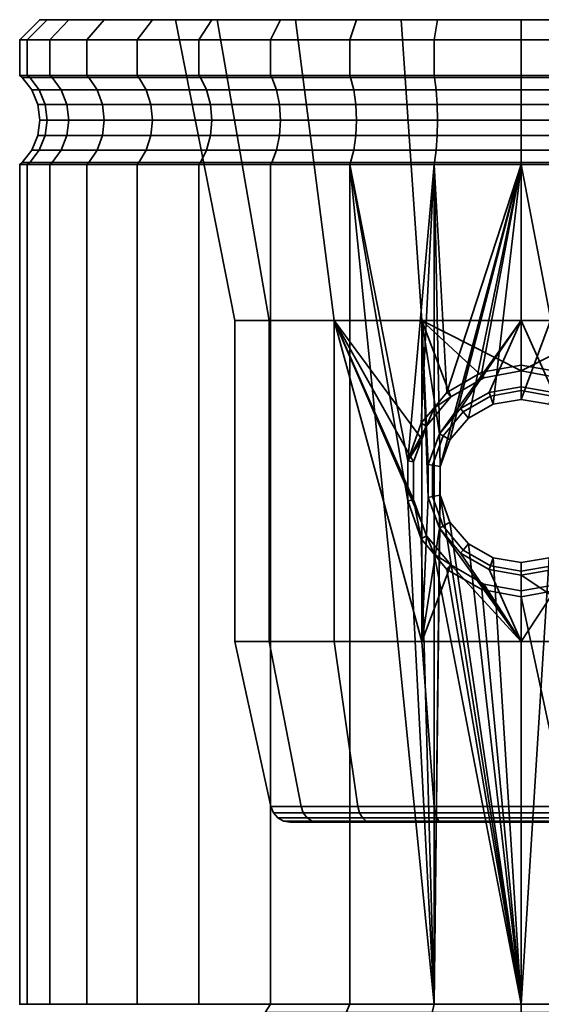
# Model space of a CAD drawing. Units: millimetres. Extents: x -202 to 202, y 0 to 3500.
# Drawn here: x -25 to 1, y 3451 to 3500 of the extents above; entities that cross this region are included whole.
import ezdxf

# ---------------------------------------------------------------- set-up
doc = ezdxf.new("R2010")
doc.units = ezdxf.units.MM
doc.layers.add('kedersystem', color=4, linetype='Continuous', lineweight=35)

msp = doc.modelspace()

# ---------------------------------------------------------------- meshes
at = {"layer": 'kedersystem'}
mesh = msp.add_polyface(dxfattribs=at)
corners = [(-8.551, 3492.786, 225.565), (-5.661, 3476.022, 226.339), (-5.661, 3478.018, 226.339), (-4.341, 3492.786, 226.693), (-4.341, 3492.786, 177.452), (-8.551, 3492.786, 178.58), (-8.509, 3492.879, 178.694), (-4.32, 3492.879, 177.572), (-12.5, 3492.786, 180.422), (-12.439, 3492.879, 180.527), (-16.07, 3492.786, 182.921), (-15.992, 3492.879, 183.014), (-19.151, 3492.786, 186.003), (-19.058, 3492.879, 186.081), (-21.651, 3492.786, 189.573), (-21.546, 3492.879, 189.633), (-23.492, 3492.786, 193.522), (-23.378, 3492.879, 193.564), (-24.62, 3492.786, 197.731), (-24.501, 3492.879, 197.752), (-25, 3492.786, 202.073), (-24.879, 3492.879, 202.073), (-24.62, 3492.786, 206.414), (-24.501, 3492.879, 206.393), (-23.492, 3492.786, 210.623), (-23.378, 3492.879, 210.582), (-21.651, 3492.786, 214.573), (-21.546, 3492.879, 214.512), (-19.151, 3492.786, 218.142), (-19.058, 3492.879, 218.064), (-16.07, 3492.786, 221.224), (-15.992, 3492.879, 221.131), (-12.5, 3492.786, 223.723), (-12.439, 3492.879, 223.618), (-8.509, 3492.879, 225.451), (-4.32, 3492.879, 226.573), (-9.32, 3485.02, 213.18), (-4.959, 3485.02, 215.698), (-4.959, 3479.11, 215.698), (-5.369, 3477.967, 215.462), (-5.369, 3476.073, 215.462), (-4.959, 3474.93, 215.698), (-4.959, 3469.02, 215.698), (-9.32, 3469.02, 213.18), (-4.982, 3474.143, 226.521), (-4.728, 3479.75, 215.739), (-4.982, 3479.897, 226.521), (-5.984, 3500, 185.632), (-11.246, 3500, 188.67), (-9.32, 3485.02, 190.965), (-4.959, 3485.02, 188.447), (-15.152, 3500, 193.325), (-12.557, 3485.02, 194.823), (-17.23, 3500, 199.034), (-14.28, 3485.02, 199.555), (-17.23, 3500, 205.111), (-14.28, 3485.02, 204.59), (-15.152, 3500, 210.821), (-12.557, 3485.02, 209.323), (-11.246, 3500, 215.475), (-5.984, 3500, 218.513), (-9.32, 3469.02, 190.965), (-4.959, 3469.02, 188.447), (-12.557, 3469.02, 194.823), (-14.28, 3469.02, 199.555), (-14.28, 3469.02, 204.59), (-12.557, 3469.02, 209.323), (-8.346, 3493.5, 179.142), (-4.237, 3493.5, 178.041), (-12.201, 3493.5, 180.94), (-15.685, 3493.5, 183.38)]
mesh.append_faces([[corners[k] for k in face] for face in [(4, 5, 6, 7), (5, 8, 9, 6), (8, 10, 11, 9), (10, 12, 13, 11), (12, 14, 15, 13), (14, 16, 17, 15), (16, 18, 19, 17), (18, 20, 21, 19), (20, 22, 23, 21), (22, 24, 25, 23), (24, 26, 27, 25), (26, 28, 29, 27), (28, 30, 31, 29), (30, 32, 33, 31), (32, 0, 34, 33), (0, 3, 35, 34), (1, 40, 39, 2), (47, 48, 49, 50), (48, 51, 52, 49), (51, 53, 54, 52), (53, 55, 56, 54), (55, 57, 58, 56), (57, 59, 36, 58), (59, 60, 37, 36), (50, 49, 61, 62), (49, 52, 63, 61), (52, 54, 64, 63), (54, 56, 65, 64), (56, 58, 66, 65), (58, 36, 43, 66), (7, 6, 67, 68), (6, 9, 69, 67), (9, 11, 70, 69)]])
mesh.append_faces([[corners[k] for k in face] for face in [(36, 42, 43), (44, 40, 1), (2, 45, 46)]], dxfattribs={"vtx0": -1})
mesh.append_faces([[corners[k] for k in face] for face in [(0, 2, 3)]], dxfattribs={"vtx0": -1, "vtx1": -1})
mesh.append_faces([[corners[k] for k in face] for face in [(0, 1, 2), (36, 38, 39), (36, 39, 40), (36, 40, 41), (36, 41, 42), (44, 41, 40), (2, 38, 45)]], dxfattribs={"vtx0": -1, "vtx2": -1})
mesh.append_faces([[corners[k] for k in face] for face in [(36, 37, 38), (2, 39, 38)]], dxfattribs={"vtx2": -1})
mesh = msp.add_polyface(dxfattribs=at)
corners = [(-23.492, 3497.214, 193.522), (-23.492, 3499, 193.522), (-21.651, 3499, 189.573), (-21.651, 3497.214, 189.573), (-24.62, 3497.214, 197.731), (-24.62, 3499, 197.731), (-25, 3497.214, 202.073), (-25, 3499, 202.073), (-24.62, 3497.214, 206.414), (-24.62, 3499, 206.414), (-23.492, 3497.214, 210.623), (-23.492, 3499, 210.623), (-21.651, 3497.214, 214.573), (-21.651, 3499, 214.573), (-21.546, 3497.121, 189.633), (-23.378, 3497.121, 193.564), (-24.501, 3497.121, 197.752), (-24.879, 3497.121, 202.073), (-24.501, 3497.121, 206.393), (-23.378, 3497.121, 210.582), (-21.546, 3497.121, 214.512), (-22.549, 3500, 193.865), (-20.781, 3500, 190.075), (-23.632, 3500, 197.906), (-23.996, 3500, 202.073), (-23.632, 3500, 206.239), (-22.549, 3500, 210.28), (-20.781, 3500, 214.071), (-21.133, 3496.5, 189.872), (-22.93, 3496.5, 193.727), (-21.546, 3492.879, 189.633), (-23.378, 3492.879, 193.564), (-22.93, 3493.5, 193.727), (-21.133, 3493.5, 189.872), (-24.031, 3496.5, 197.835), (-22.649, 3495.776, 193.829), (-23.736, 3495.776, 197.887), (-22.553, 3495, 193.864), (-23.635, 3495, 197.905), (-22.649, 3494.224, 193.829), (-23.736, 3494.224, 197.887), (-24.031, 3493.5, 197.835), (-24.501, 3492.879, 197.752), (-24.402, 3496.5, 202.073), (-24.102, 3495.776, 202.073), (-24, 3495, 202.073), (-24.102, 3494.224, 202.073), (-24.402, 3493.5, 202.073), (-24.879, 3492.879, 202.073), (-24.031, 3496.5, 206.31), (-23.736, 3495.776, 206.258), (-23.635, 3495, 206.24), (-23.736, 3494.224, 206.258), (-24.031, 3493.5, 206.31), (-24.501, 3492.879, 206.393), (-22.93, 3496.5, 210.419), (-22.649, 3495.776, 210.316), (-22.553, 3495, 210.281), (-22.649, 3494.224, 210.316), (-22.93, 3493.5, 210.419), (-23.378, 3492.879, 210.582), (-21.133, 3496.5, 214.274), (-21.546, 3492.879, 214.512), (-21.133, 3493.5, 214.274)]
mesh.append_faces([[corners[k] for k in face] for face in [(0, 1, 2, 3), (4, 5, 1, 0), (6, 7, 5, 4), (8, 9, 7, 6), (10, 11, 9, 8), (12, 13, 11, 10), (3, 14, 15, 0), (0, 15, 16, 4), (4, 16, 17, 6), (6, 17, 18, 8), (8, 18, 19, 10), (10, 19, 20, 12), (2, 1, 21, 22), (1, 5, 23, 21), (5, 7, 24, 23), (7, 9, 25, 24), (9, 11, 26, 25), (11, 13, 27, 26), (28, 29, 15, 14), (30, 31, 32, 33), (29, 34, 16, 15), (35, 36, 34, 29), (37, 38, 36, 35), (39, 40, 38, 37), (32, 41, 40, 39), (31, 42, 41, 32), (34, 43, 17, 16), (36, 44, 43, 34), (38, 45, 44, 36), (40, 46, 45, 38), (41, 47, 46, 40), (42, 48, 47, 41), (43, 49, 18, 17), (44, 50, 49, 43), (45, 51, 50, 44), (46, 52, 51, 45), (47, 53, 52, 46), (48, 54, 53, 47), (49, 55, 19, 18), (50, 56, 55, 49), (51, 57, 56, 50), (52, 58, 57, 51), (53, 59, 58, 52), (54, 60, 59, 53), (55, 61, 20, 19), (60, 62, 63, 59)]])
mesh = msp.add_polyface(dxfattribs=at)
corners = [(-19.151, 3497.214, 186.003), (-19.151, 3499, 186.003), (-16.07, 3499, 182.921), (-16.07, 3497.214, 182.921), (-21.651, 3497.214, 189.573), (-21.651, 3499, 189.573), (-19.151, 3497.214, 218.142), (-19.151, 3499, 218.142), (-21.651, 3499, 214.573), (-21.651, 3497.214, 214.573), (-16.07, 3497.214, 221.224), (-16.07, 3499, 221.224), (-15.992, 3497.121, 183.014), (-19.058, 3497.121, 186.081), (-21.546, 3497.121, 189.633), (-21.546, 3497.121, 214.512), (-19.058, 3497.121, 218.064), (-15.992, 3497.121, 221.131), (-23.632, 3500, 206.239), (-22.549, 3500, 210.28), (-15.152, 3500, 210.821), (-20.781, 3500, 214.071), (-22.549, 3500, 193.865), (-23.632, 3500, 197.906), (-17.23, 3500, 199.034), (-23.996, 3500, 202.073), (-17.23, 3500, 205.111), (-15.152, 3500, 193.325), (-20.781, 3500, 190.075), (-18.382, 3500, 186.648), (-15.424, 3500, 183.69), (-18.382, 3500, 217.497), (-15.424, 3500, 220.455), (-15.685, 3496.5, 183.38), (-18.693, 3496.5, 186.387), (-15.493, 3495.776, 183.609), (-18.463, 3495.776, 186.58), (-15.992, 3492.879, 183.014), (-19.058, 3492.879, 186.081), (-18.693, 3493.5, 186.387), (-15.685, 3493.5, 183.38), (-21.133, 3496.5, 189.872), (-20.873, 3495.776, 190.021), (-18.385, 3495, 186.646), (-20.785, 3495, 190.073), (-18.463, 3494.224, 186.58), (-20.873, 3494.224, 190.021), (-21.133, 3493.5, 189.872), (-21.546, 3492.879, 189.633), (-22.649, 3495.776, 193.829), (-22.93, 3496.5, 193.727), (-22.553, 3495, 193.864), (-22.649, 3494.224, 193.829), (-22.93, 3493.5, 193.727), (-22.649, 3495.776, 210.316), (-20.873, 3495.776, 214.124), (-21.133, 3496.5, 214.274), (-22.93, 3496.5, 210.419), (-22.553, 3495, 210.281), (-20.785, 3495, 214.073), (-22.649, 3494.224, 210.316), (-20.873, 3494.224, 214.124), (-22.93, 3493.5, 210.419), (-21.133, 3493.5, 214.274), (-18.693, 3496.5, 217.758), (-18.463, 3495.776, 217.565), (-18.385, 3495, 217.499), (-18.463, 3494.224, 217.565), (-18.693, 3493.5, 217.758), (-21.546, 3492.879, 214.512), (-19.058, 3492.879, 218.064), (-15.685, 3496.5, 220.766), (-15.992, 3492.879, 221.131), (-15.685, 3493.5, 220.766)]
mesh.append_faces([[corners[k] for k in face] for face in [(0, 1, 2, 3), (4, 5, 1, 0), (6, 7, 8, 9), (10, 11, 7, 6), (3, 12, 13, 0), (0, 13, 14, 4), (9, 15, 16, 6), (6, 16, 17, 10), (2, 1, 29, 30), (1, 5, 28, 29), (8, 7, 31, 21), (7, 11, 32, 31), (33, 34, 13, 12), (35, 36, 34, 33), (37, 38, 39, 40), (34, 41, 14, 13), (36, 42, 41, 34), (43, 44, 42, 36), (45, 46, 44, 43), (39, 47, 46, 45), (38, 48, 47, 39), (42, 49, 50, 41), (44, 51, 49, 42), (46, 52, 51, 44), (47, 53, 52, 46), (54, 55, 56, 57), (58, 59, 55, 54), (60, 61, 59, 58), (62, 63, 61, 60), (56, 64, 16, 15), (55, 65, 64, 56), (59, 66, 65, 55), (61, 67, 66, 59), (63, 68, 67, 61), (69, 70, 68, 63), (64, 71, 17, 16), (70, 72, 73, 68)]])
mesh.append_faces([[corners[k] for k in face] for face in [(24, 25, 26), (26, 18, 20), (27, 22, 24)]], dxfattribs={"vtx0": -1, "vtx1": -1})
mesh.append_faces([[corners[k] for k in face] for face in [(20, 19, 21), (24, 23, 25), (26, 25, 18), (27, 28, 22)]], dxfattribs={"vtx0": -1, "vtx2": -1})
mesh.append_faces([[corners[k] for k in face] for face in [(18, 19, 20), (22, 23, 24)]], dxfattribs={"vtx1": -1, "vtx2": -1})
mesh = msp.add_polyface(dxfattribs=at)
corners = [(-12.5, 3497.214, 180.422), (-12.5, 3499, 180.422), (-8.551, 3499, 178.58), (-8.551, 3497.214, 178.58), (-16.07, 3497.214, 182.921), (-16.07, 3499, 182.921), (-12.5, 3497.214, 223.723), (-12.5, 3499, 223.723), (-16.07, 3499, 221.224), (-16.07, 3497.214, 221.224), (-8.551, 3497.214, 225.565), (-8.551, 3499, 225.565), (-8.509, 3497.121, 178.694), (-12.439, 3497.121, 180.527), (-15.992, 3497.121, 183.014), (-15.992, 3497.121, 221.131), (-12.439, 3497.121, 223.618), (-8.509, 3497.121, 225.451), (-15.152, 3500, 210.821), (-20.781, 3500, 214.071), (-11.246, 3500, 215.475), (-18.382, 3500, 217.497), (-5.984, 3500, 218.513), (-15.424, 3500, 220.455), (-5.984, 3500, 185.632), (-18.382, 3500, 186.648), (-11.246, 3500, 188.67), (-20.781, 3500, 190.075), (-15.152, 3500, 193.325), (0, 3500, 184.577), (-15.424, 3500, 183.69), (-11.998, 3500, 181.291), (-8.207, 3500, 179.524), (-11.998, 3500, 222.854), (-8.207, 3500, 224.622), (-8.346, 3496.5, 179.142), (-12.201, 3496.5, 180.94), (-8.243, 3495.776, 179.424), (-12.051, 3495.776, 181.199), (-8.208, 3495, 179.52), (-12, 3495, 181.288), (-8.346, 3493.5, 179.142), (-12.201, 3493.5, 180.94), (-12.051, 3494.224, 181.199), (-8.243, 3494.224, 179.424), (-15.685, 3496.5, 183.38), (-15.493, 3495.776, 183.609), (-15.427, 3495, 183.688), (-15.493, 3494.224, 183.609), (-15.685, 3493.5, 183.38), (-18.385, 3495, 186.646), (-18.463, 3495.776, 186.58), (-18.463, 3494.224, 186.58), (-18.693, 3493.5, 186.387), (-18.463, 3495.776, 217.565), (-15.493, 3495.776, 220.536), (-15.685, 3496.5, 220.766), (-18.693, 3496.5, 217.758), (-18.385, 3495, 217.499), (-15.427, 3495, 220.458), (-18.463, 3494.224, 217.565), (-15.493, 3494.224, 220.536), (-18.693, 3493.5, 217.758), (-15.685, 3493.5, 220.766), (-12.201, 3496.5, 223.205), (-12.051, 3495.776, 222.946), (-12, 3495, 222.857), (-12.051, 3494.224, 222.946), (-12.201, 3493.5, 223.205), (-15.992, 3492.879, 221.131), (-12.439, 3492.879, 223.618), (-8.346, 3496.5, 225.003), (-8.243, 3495.776, 224.721), (-8.346, 3493.5, 225.003), (-8.243, 3494.224, 224.721), (-8.509, 3492.879, 225.451)]
mesh.append_faces([[corners[k] for k in face] for face in [(0, 1, 2, 3), (4, 5, 1, 0), (6, 7, 8, 9), (10, 11, 7, 6), (3, 12, 13, 0), (0, 13, 14, 4), (9, 15, 16, 6), (6, 16, 17, 10), (2, 1, 31, 32), (1, 5, 30, 31), (8, 7, 33, 23), (7, 11, 34, 33), (35, 36, 13, 12), (37, 38, 36, 35), (39, 40, 38, 37), (41, 42, 43, 44), (36, 45, 14, 13), (38, 46, 45, 36), (40, 47, 46, 38), (43, 48, 47, 40), (42, 49, 48, 43), (47, 50, 51, 46), (48, 52, 50, 47), (49, 53, 52, 48), (54, 55, 56, 57), (58, 59, 55, 54), (60, 61, 59, 58), (62, 63, 61, 60), (56, 64, 16, 15), (55, 65, 64, 56), (59, 66, 65, 55), (61, 67, 66, 59), (63, 68, 67, 61), (69, 70, 68, 63), (64, 71, 17, 16), (65, 72, 71, 64), (68, 73, 74, 67), (70, 75, 73, 68)]])
mesh.append_faces([[corners[k] for k in face] for face in [(18, 19, 20), (20, 21, 22), (24, 25, 26), (26, 27, 28)]], dxfattribs={"vtx0": -1, "vtx1": -1})
mesh.append_faces([[corners[k] for k in face] for face in [(20, 19, 21), (22, 21, 23), (26, 25, 27), (29, 30, 25)]], dxfattribs={"vtx0": -1, "vtx2": -1})
mesh = msp.add_polyface(dxfattribs=at)
corners = [(-4.341, 3497.214, 226.693), (-4.341, 3499, 226.693), (-8.551, 3499, 225.565), (-8.551, 3497.214, 225.565), (-4.341, 3497.214, 177.452), (-4.341, 3499, 177.452), (0, 3499, 177.073), (0, 3497.214, 177.073), (-8.551, 3497.214, 178.58), (-8.551, 3499, 178.58), (0, 3497.214, 227.073), (0, 3499, 227.073), (0, 3497.121, 177.194), (-4.32, 3497.121, 177.572), (-8.509, 3497.121, 178.694), (-8.509, 3497.121, 225.451), (-4.32, 3497.121, 226.573), (0, 3497.121, 226.951), (-5.984, 3500, 218.513), (-15.424, 3500, 220.455), (0, 3500, 219.569), (15.424, 3500, 183.69), (-11.998, 3500, 181.291), (-15.424, 3500, 183.69), (0, 3500, 184.577), (11.998, 3500, 181.291), (-8.207, 3500, 179.524), (8.207, 3500, 179.524), (-4.167, 3500, 178.441), (4.167, 3500, 178.441), (0, 3500, 178.076), (11.998, 3500, 222.854), (-11.998, 3500, 222.854), (8.207, 3500, 224.622), (-8.207, 3500, 224.622), (4.167, 3500, 225.704), (-4.167, 3500, 225.704), (-18.382, 3500, 186.648), (-5.984, 3500, 185.632), (0, 3500, 226.069), (0, 3496.5, 177.671), (-4.237, 3496.5, 178.041), (0, 3495.776, 177.97), (-4.185, 3495.776, 178.337), (0, 3495, 178.073), (-4.168, 3495, 178.437), (0, 3494.224, 177.97), (-4.185, 3494.224, 178.337), (0, 3493.5, 177.671), (-4.237, 3493.5, 178.041), (-8.346, 3496.5, 179.142), (-8.243, 3495.776, 179.424), (-8.208, 3495, 179.52), (-8.243, 3494.224, 179.424), (-8.346, 3493.5, 179.142), (-12.051, 3494.224, 181.199), (-12, 3495, 181.288), (-12, 3495, 222.857), (-8.208, 3495, 224.625), (-8.243, 3495.776, 224.721), (-12.051, 3495.776, 222.946), (-12.051, 3494.224, 222.946), (-8.243, 3494.224, 224.721), (-8.346, 3496.5, 225.003), (-4.237, 3496.5, 226.104), (-4.185, 3495.776, 225.809), (-4.168, 3495, 225.708), (-4.185, 3494.224, 225.809), (-8.346, 3493.5, 225.003), (-4.237, 3493.5, 226.104), (-8.509, 3492.879, 225.451), (-4.32, 3492.879, 226.573), (0, 3496.5, 226.475), (0, 3495.776, 226.175), (0, 3495, 226.073), (0, 3494.224, 226.175), (0, 3493.5, 226.475), (0, 3492.879, 226.951)]
mesh.append_faces([[corners[k] for k in face] for face in [(0, 1, 2, 3), (4, 5, 6, 7), (8, 9, 5, 4), (10, 11, 1, 0), (7, 12, 13, 4), (4, 13, 14, 8), (3, 15, 16, 0), (0, 16, 17, 10), (6, 5, 28, 30), (5, 9, 26, 28), (2, 1, 36, 34), (1, 11, 39, 36), (40, 41, 13, 12), (42, 43, 41, 40), (44, 45, 43, 42), (46, 47, 45, 44), (48, 49, 47, 46), (41, 50, 14, 13), (43, 51, 50, 41), (45, 52, 51, 43), (47, 53, 52, 45), (49, 54, 53, 47), (53, 55, 56, 52), (57, 58, 59, 60), (61, 62, 58, 57), (63, 64, 16, 15), (59, 65, 64, 63), (58, 66, 65, 59), (62, 67, 66, 58), (68, 69, 67, 62), (70, 71, 69, 68), (64, 72, 17, 16), (65, 73, 72, 64), (66, 74, 73, 65), (67, 75, 74, 66), (69, 76, 75, 67), (71, 77, 76, 69)]])
mesh.append_faces([[corners[k] for k in face] for face in [(28, 29, 30)]], dxfattribs={"vtx0": -1})
mesh.append_faces([[corners[k] for k in face] for face in [(18, 19, 20), (22, 25, 26), (26, 27, 28), (24, 37, 38)]], dxfattribs={"vtx0": -1, "vtx1": -1})
mesh.append_faces([[corners[k] for k in face] for face in [(21, 23, 24)]], dxfattribs={"vtx0": -1, "vtx1": -1, "vtx2": -1})
mesh.append_faces([[corners[k] for k in face] for face in [(21, 22, 23), (31, 19, 32), (33, 32, 34), (35, 34, 36)]], dxfattribs={"vtx0": -1, "vtx2": -1})
mesh = msp.add_polyface(dxfattribs=at)
corners = [(8.551, 3497.214, 225.565), (8.551, 3499, 225.565), (4.341, 3499, 226.693), (4.341, 3497.214, 226.693), (0, 3497.214, 177.073), (0, 3499, 177.073), (4.341, 3499, 177.452), (4.341, 3497.214, 177.452), (8.551, 3499, 178.58), (8.551, 3497.214, 178.58), (0, 3499, 227.073), (0, 3497.214, 227.073), (0, 3497.121, 226.951), (4.32, 3497.121, 226.573), (8.509, 3497.121, 225.451), (8.509, 3497.121, 178.694), (4.32, 3497.121, 177.572), (0, 3497.121, 177.194), (0, 3500, 219.569), (-15.424, 3500, 220.455), (15.424, 3500, 220.455), (5.984, 3500, 218.513), (0, 3500, 184.577), (5.984, 3500, 185.632), (18.382, 3500, 186.648), (15.424, 3500, 183.69), (11.998, 3500, 181.291), (-11.998, 3500, 181.291), (-8.207, 3500, 179.524), (8.207, 3500, 179.524), (-4.167, 3500, 178.441), (4.167, 3500, 178.441), (11.998, 3500, 222.854), (-11.998, 3500, 222.854), (8.207, 3500, 224.622), (-8.207, 3500, 224.622), (4.167, 3500, 225.704), (-4.167, 3500, 225.704), (0, 3500, 226.069), (0, 3500, 178.076), (0, 3496.5, 226.475), (4.237, 3496.5, 226.104), (0, 3495.776, 226.175), (4.185, 3495.776, 225.809), (0, 3495, 226.073), (4.168, 3495, 225.708), (0, 3494.224, 226.175), (4.185, 3494.224, 225.809), (0, 3493.5, 226.475), (4.237, 3493.5, 226.104), (8.346, 3496.5, 225.003), (8.243, 3495.776, 224.721), (8.208, 3495, 224.625), (8.243, 3494.224, 224.721), (8.346, 3493.5, 225.003), (12, 3495, 181.288), (8.208, 3495, 179.52), (8.243, 3495.776, 179.424), (12.051, 3495.776, 181.199), (12.051, 3494.224, 181.199), (8.243, 3494.224, 179.424), (8.346, 3496.5, 179.142), (4.237, 3496.5, 178.041), (4.185, 3495.776, 178.337), (4.168, 3495, 178.437), (4.185, 3494.224, 178.337), (8.346, 3493.5, 179.142), (4.237, 3493.5, 178.041), (8.509, 3492.879, 178.694), (4.32, 3492.879, 177.572), (0, 3496.5, 177.671), (0, 3495.776, 177.97), (0, 3495, 178.073), (0, 3494.224, 177.97), (0, 3493.5, 177.671), (0, 3492.879, 177.194)]
mesh.append_faces([[corners[k] for k in face] for face in [(0, 1, 2, 3), (4, 5, 6, 7), (7, 6, 8, 9), (3, 2, 10, 11), (11, 12, 13, 3), (3, 13, 14, 0), (9, 15, 16, 7), (7, 16, 17, 4), (8, 6, 31, 29), (6, 5, 39, 31), (10, 2, 36, 38), (2, 1, 34, 36), (40, 41, 13, 12), (42, 43, 41, 40), (44, 45, 43, 42), (46, 47, 45, 44), (48, 49, 47, 46), (41, 50, 14, 13), (43, 51, 50, 41), (45, 52, 51, 43), (47, 53, 52, 45), (49, 54, 53, 47), (55, 56, 57, 58), (59, 60, 56, 55), (61, 62, 16, 15), (57, 63, 62, 61), (56, 64, 63, 57), (60, 65, 64, 56), (66, 67, 65, 60), (68, 69, 67, 66), (62, 70, 17, 16), (63, 71, 70, 62), (64, 72, 71, 63), (65, 73, 72, 64), (67, 74, 73, 65), (69, 75, 74, 67)]])
mesh.append_faces([[corners[k] for k in face] for face in [(36, 37, 38)]], dxfattribs={"vtx0": -1})
mesh.append_faces([[corners[k] for k in face] for face in [(18, 20, 21), (20, 19, 32), (32, 33, 34), (34, 35, 36)]], dxfattribs={"vtx0": -1, "vtx1": -1})
mesh.append_faces([[corners[k] for k in face] for face in [(18, 19, 20)]], dxfattribs={"vtx0": -1, "vtx1": -1, "vtx2": -1})
mesh.append_faces([[corners[k] for k in face] for face in [(28, 26, 29), (30, 29, 31)]], dxfattribs={"vtx0": -1, "vtx2": -1})
mesh.append_faces([[corners[k] for k in face] for face in [(22, 23, 24), (25, 26, 27)]], dxfattribs={"vtx1": -1, "vtx2": -1})
mesh = msp.add_polyface(dxfattribs=at)
corners = [(-4.341, 3492.786, 226.693), (-5.661, 3478.018, 226.339), (-4.982, 3479.897, 226.521), (-4.341, 3480.668, 226.693), (0, 3492.786, 177.073), (0, 3481.083, 177.073), (-1.395, 3480.852, 177.195), (-2.63, 3480.154, 177.303), (-3.552, 3479.071, 177.383), (-4.044, 3477.733, 177.426), (-4.341, 3492.786, 177.452), (0, 3492.786, 227.073), (-3.702, 3481.432, 226.749), (-1.971, 3482.436, 226.9), (0, 3482.788, 227.073), (-4.32, 3492.879, 177.572), (0, 3492.879, 177.194), (0, 3492.879, 226.951), (-4.32, 3492.879, 226.573), (-4.079, 3474.665, 188.292), (-3.897, 3474.77, 180.573), (-4.432, 3476.239, 180.573), (-4.642, 3476.202, 188.391), (-4.432, 3477.801, 180.573), (-4.642, 3477.838, 188.391), (-3.897, 3479.27, 180.573), (-4.079, 3479.375, 188.292), (-2.893, 3480.467, 180.573), (-3.025, 3480.625, 188.106), (-1.539, 3481.249, 180.573), (-1.607, 3481.435, 187.856), (0, 3481.52, 180.573), (0, 3481.711, 187.573), (-2.63, 3473.886, 177.303), (-3.552, 3474.969, 177.383), (-2.893, 3473.573, 180.573), (-4.044, 3476.307, 177.426), (0, 3485.02, 187.573), (-4.959, 3485.02, 188.447), (-4.959, 3469.02, 188.447), (-4.959, 3485.02, 215.698), (0, 3485.02, 216.573), (0, 3482.502, 216.573), (-1.872, 3482.163, 216.243), (-3.513, 3481.206, 215.953), (-4.728, 3479.75, 215.739), (-4.959, 3479.11, 215.698), (-4.982, 3474.143, 226.521), (-4.728, 3474.29, 215.739), (-4.959, 3474.93, 215.698), (0, 3500, 184.577), (-5.984, 3500, 185.632), (-5.984, 3500, 218.513), (0, 3500, 219.569), (-4.237, 3493.5, 178.041), (0, 3493.5, 177.671)]
mesh.append_faces([[corners[k] for k in face] for face in [(4, 10, 15, 16), (0, 11, 17, 18), (19, 20, 21, 22), (22, 21, 23, 24), (24, 23, 25, 26), (26, 25, 27, 28), (28, 27, 29, 30), (30, 29, 31, 32), (33, 34, 20, 35), (34, 36, 21, 20), (36, 9, 23, 21), (9, 8, 25, 23), (8, 7, 27, 25), (7, 6, 29, 27), (6, 5, 31, 29), (12, 44, 43, 13), (13, 43, 42, 14), (50, 51, 38, 37), (52, 53, 41, 40), (16, 15, 54, 55)]])
mesh.append_faces([[corners[k] for k in face] for face in [(0, 2, 3), (11, 13, 14), (12, 0, 3), (37, 30, 32), (40, 45, 46), (3, 44, 12)]], dxfattribs={"vtx0": -1})
mesh.append_faces([[corners[k] for k in face] for face in [(4, 9, 10), (39, 22, 38)]], dxfattribs={"vtx0": -1, "vtx1": -1})
mesh.append_faces([[corners[k] for k in face] for face in [(0, 1, 2), (4, 6, 7), (4, 7, 8), (4, 8, 9), (11, 12, 13), (37, 26, 28), (37, 28, 30), (38, 22, 24), (38, 24, 26), (40, 42, 43), (40, 43, 44), (40, 44, 45), (3, 45, 44)]], dxfattribs={"vtx0": -1, "vtx2": -1})
mesh.append_faces([[corners[k] for k in face] for face in [(11, 0, 12), (37, 38, 26)]], dxfattribs={"vtx1": -1, "vtx2": -1})
mesh.append_faces([[corners[k] for k in face] for face in [(4, 5, 6), (40, 41, 42), (47, 48, 49), (3, 2, 45)]], dxfattribs={"vtx2": -1})
mesh = msp.add_polyface(dxfattribs=at)
corners = [(4.982, 3479.897, 226.521), (4.341, 3492.786, 226.693), (4.341, 3480.668, 226.693), (4.341, 3492.786, 177.452), (4.044, 3477.733, 177.426), (3.552, 3479.071, 177.383), (2.63, 3480.154, 177.303), (1.395, 3480.852, 177.195), (0, 3481.083, 177.073), (0, 3492.786, 177.073), (0, 3492.786, 227.073), (1.971, 3482.436, 226.9), (3.702, 3481.432, 226.749), (0, 3482.788, 227.073), (4.32, 3492.879, 226.573), (0, 3492.879, 226.951), (0, 3492.879, 177.194), (4.32, 3492.879, 177.572), (0, 3481.711, 187.573), (0, 3481.52, 180.573), (1.539, 3481.249, 180.573), (1.607, 3481.435, 187.856), (2.893, 3480.467, 180.573), (3.025, 3480.625, 188.106), (3.897, 3479.27, 180.573), (4.079, 3479.375, 188.292), (4.432, 3477.801, 180.573), (4.642, 3477.838, 188.391), (4.432, 3476.239, 180.573), (4.642, 3476.202, 188.391), (3.897, 3474.77, 180.573), (4.079, 3474.665, 188.292), (2.893, 3473.573, 180.573), (3.025, 3473.415, 188.106), (4.044, 3476.307, 177.426), (3.552, 3474.969, 177.383), (2.63, 3473.886, 177.303), (4.959, 3485.02, 215.698), (4.728, 3479.75, 215.739), (3.513, 3481.206, 215.953), (1.872, 3482.163, 216.243), (0, 3482.502, 216.573), (0, 3485.02, 216.573), (4.959, 3469.02, 188.447), (4.959, 3485.02, 188.447), (0, 3485.02, 187.573), (4.341, 3473.372, 226.693), (4.982, 3474.143, 226.521), (4.728, 3474.29, 215.739), (0, 3500, 219.569), (5.984, 3500, 218.513), (5.984, 3500, 185.632), (0, 3500, 184.577), (4.237, 3493.5, 226.104), (0, 3493.5, 226.475)]
mesh.append_faces([[corners[k] for k in face] for face in [(10, 1, 14, 15), (3, 9, 16, 17), (18, 19, 20, 21), (21, 20, 22, 23), (23, 22, 24, 25), (25, 24, 26, 27), (27, 26, 28, 29), (29, 28, 30, 31), (31, 30, 32, 33), (8, 7, 20, 19), (7, 6, 22, 20), (6, 5, 24, 22), (5, 4, 26, 24), (4, 34, 28, 26), (34, 35, 30, 28), (35, 36, 32, 30), (13, 41, 40, 11), (11, 40, 39, 12), (49, 50, 37, 42), (51, 52, 45, 44), (15, 14, 53, 54)]])
mesh.append_faces([[corners[k] for k in face] for face in [(0, 1, 2), (3, 8, 9), (1, 12, 2), (11, 10, 13), (37, 41, 42), (21, 45, 18), (2, 38, 0)]], dxfattribs={"vtx0": -1})
mesh.append_faces([[corners[k] for k in face] for face in [(3, 4, 5), (3, 5, 6), (3, 6, 7), (3, 7, 8), (1, 11, 12), (37, 38, 39), (37, 39, 40), (37, 40, 41), (43, 27, 29), (44, 21, 23), (44, 23, 25), (44, 25, 27), (2, 39, 38)]], dxfattribs={"vtx0": -1, "vtx2": -1})
mesh.append_faces([[corners[k] for k in face] for face in [(1, 10, 11), (43, 44, 27), (44, 45, 21)]], dxfattribs={"vtx1": -1, "vtx2": -1})
mesh.append_faces([[corners[k] for k in face] for face in [(2, 12, 39), (46, 47, 48)]], dxfattribs={"vtx2": -1})
mesh = msp.add_polyface(dxfattribs=at)
corners = [(12.5, 3497.214, 223.723), (12.5, 3499, 223.723), (8.551, 3499, 225.565), (8.551, 3497.214, 225.565), (16.07, 3497.214, 221.224), (16.07, 3499, 221.224), (12.5, 3497.214, 180.422), (12.5, 3499, 180.422), (16.07, 3499, 182.921), (16.07, 3497.214, 182.921), (8.551, 3497.214, 178.58), (8.551, 3499, 178.58), (8.509, 3497.121, 225.451), (12.439, 3497.121, 223.618), (15.992, 3497.121, 221.131), (15.992, 3497.121, 183.014), (12.439, 3497.121, 180.527), (8.509, 3497.121, 178.694), (5.984, 3500, 218.513), (15.424, 3500, 220.455), (18.382, 3500, 217.497), (11.246, 3500, 215.475), (20.781, 3500, 214.071), (15.152, 3500, 210.821), (18.382, 3500, 186.648), (5.984, 3500, 185.632), (11.246, 3500, 188.67), (20.781, 3500, 190.075), (15.152, 3500, 193.325), (15.424, 3500, 183.69), (0, 3500, 184.577), (11.998, 3500, 222.854), (11.998, 3500, 181.291), (8.207, 3500, 179.524), (8.207, 3500, 224.622), (8.346, 3496.5, 225.003), (12.201, 3496.5, 223.205), (8.243, 3495.776, 224.721), (12.051, 3495.776, 222.946), (8.208, 3495, 224.625), (12, 3495, 222.857), (8.243, 3494.224, 224.721), (12.051, 3494.224, 222.946), (8.346, 3493.5, 225.003), (12.201, 3493.5, 223.205), (15.685, 3496.5, 220.766), (15.493, 3495.776, 220.536), (15.427, 3495, 220.458), (15.493, 3494.224, 220.536), (15.685, 3493.5, 220.766), (18.385, 3495, 217.499), (18.463, 3495.776, 217.565), (18.463, 3494.224, 217.565), (18.463, 3495.776, 186.58), (15.493, 3495.776, 183.609), (15.685, 3496.5, 183.38), (18.693, 3496.5, 186.387), (18.385, 3495, 186.646), (15.427, 3495, 183.688), (18.463, 3494.224, 186.58), (15.493, 3494.224, 183.609), (18.693, 3493.5, 186.387), (15.685, 3493.5, 183.38), (12.201, 3496.5, 180.94), (12.051, 3495.776, 181.199), (12, 3495, 181.288), (12.051, 3494.224, 181.199), (12.201, 3493.5, 180.94), (15.992, 3492.879, 183.014), (12.439, 3492.879, 180.527), (8.346, 3496.5, 179.142), (8.243, 3495.776, 179.424), (8.346, 3493.5, 179.142), (8.243, 3494.224, 179.424), (8.509, 3492.879, 178.694)]
mesh.append_faces([[corners[k] for k in face] for face in [(0, 1, 2, 3), (4, 5, 1, 0), (6, 7, 8, 9), (10, 11, 7, 6), (3, 12, 13, 0), (0, 13, 14, 4), (9, 15, 16, 6), (6, 16, 17, 10), (1, 5, 19, 31), (8, 7, 32, 29), (7, 11, 33, 32), (2, 1, 31, 34), (35, 36, 13, 12), (37, 38, 36, 35), (39, 40, 38, 37), (41, 42, 40, 39), (43, 44, 42, 41), (36, 45, 14, 13), (38, 46, 45, 36), (40, 47, 46, 38), (42, 48, 47, 40), (44, 49, 48, 42), (47, 50, 51, 46), (48, 52, 50, 47), (53, 54, 55, 56), (57, 58, 54, 53), (59, 60, 58, 57), (61, 62, 60, 59), (55, 63, 16, 15), (54, 64, 63, 55), (58, 65, 64, 54), (60, 66, 65, 58), (62, 67, 66, 60), (68, 69, 67, 62), (63, 70, 17, 16), (64, 71, 70, 63), (67, 72, 73, 66), (69, 74, 72, 67)]])
mesh.append_faces([[corners[k] for k in face] for face in [(18, 20, 21), (21, 22, 23), (24, 26, 27), (29, 30, 24)]], dxfattribs={"vtx0": -1, "vtx1": -1})
mesh.append_faces([[corners[k] for k in face] for face in [(18, 19, 20), (21, 20, 22), (24, 25, 26), (27, 26, 28)]], dxfattribs={"vtx0": -1, "vtx2": -1})
mesh = msp.add_polyface(dxfattribs=at)
corners = [(-4.341, 3450.946, 226.693), (-5.661, 3476.022, 226.339), (-8.551, 3492.786, 225.565), (-8.551, 3450.946, 225.565), (-8.551, 3450.946, 178.58), (-8.551, 3492.786, 178.58), (-4.341, 3492.786, 177.452), (-4.341, 3450.946, 177.452), (-12.5, 3450.946, 180.422), (-12.5, 3492.786, 180.422), (-16.07, 3450.946, 182.921), (-16.07, 3492.786, 182.921), (-19.151, 3450.946, 186.003), (-19.151, 3492.786, 186.003), (-21.651, 3450.946, 189.573), (-21.651, 3492.786, 189.573), (-23.492, 3450.946, 193.522), (-23.492, 3492.786, 193.522), (-24.62, 3450.946, 197.731), (-24.62, 3492.786, 197.731), (-25, 3450.946, 202.073), (-25, 3492.786, 202.073), (-24.62, 3450.946, 206.414), (-24.62, 3492.786, 206.414), (-23.492, 3450.946, 210.623), (-23.492, 3492.786, 210.623), (-21.651, 3450.946, 214.573), (-21.651, 3492.786, 214.573), (-19.151, 3450.946, 218.142), (-19.151, 3492.786, 218.142), (-16.07, 3450.946, 221.224), (-16.07, 3492.786, 221.224), (-12.5, 3450.946, 223.723), (-12.5, 3492.786, 223.723), (-4.959, 3469.02, 188.447), (-9.32, 3469.02, 190.965), (-8.147, 3460.803, 192.364), (-4.335, 3460.803, 190.163), (-12.557, 3469.02, 194.823), (-10.976, 3460.803, 195.736), (-14.28, 3469.02, 199.555), (-12.481, 3460.803, 199.872), (-14.28, 3469.02, 204.59), (-12.481, 3460.803, 204.273), (-12.557, 3469.02, 209.323), (-10.976, 3460.803, 208.41), (-9.32, 3469.02, 213.18), (-8.147, 3460.803, 211.781), (-4.959, 3469.02, 215.698), (-4.335, 3460.803, 213.982), (-8.065, 3460.492, 192.461), (-4.291, 3460.492, 190.282), (-4.291, 3460.492, 213.863), (-8.065, 3460.492, 211.684), (-7.519, 3460.02, 211.034), (-10.131, 3460.02, 207.922), (-10.418, 3460.077, 208.087), (-7.732, 3460.077, 211.288), (-10.866, 3460.492, 208.346), (-11.52, 3460.02, 204.104), (-11.847, 3460.077, 204.161), (-12.356, 3460.492, 204.251), (-11.52, 3460.02, 200.041), (-11.847, 3460.077, 199.984), (-12.356, 3460.492, 199.894), (-10.131, 3460.02, 196.224), (-10.418, 3460.077, 196.058), (-10.866, 3460.492, 195.799), (-7.519, 3460.02, 193.112), (-7.732, 3460.077, 192.857), (-10.673, 3460.24, 208.234), (-7.921, 3460.24, 211.513), (-12.136, 3460.24, 204.213), (-12.136, 3460.24, 199.933), (-10.673, 3460.24, 195.911), (-7.921, 3460.24, 192.632)]
mesh.append_faces([[corners[k] for k in face] for face in [(4, 5, 6, 7), (8, 9, 5, 4), (10, 11, 9, 8), (12, 13, 11, 10), (14, 15, 13, 12), (16, 17, 15, 14), (18, 19, 17, 16), (20, 21, 19, 18), (22, 23, 21, 20), (24, 25, 23, 22), (26, 27, 25, 24), (28, 29, 27, 26), (30, 31, 29, 28), (32, 33, 31, 30), (3, 2, 33, 32), (34, 35, 36, 37), (35, 38, 39, 36), (38, 40, 41, 39), (40, 42, 43, 41), (42, 44, 45, 43), (44, 46, 47, 45), (46, 48, 49, 47), (50, 51, 37, 36), (52, 53, 47, 49), (54, 55, 56, 57), (53, 58, 45, 47), (55, 59, 60, 56), (58, 61, 43, 45), (59, 62, 63, 60), (61, 64, 41, 43), (62, 65, 66, 63), (64, 67, 39, 41), (65, 68, 69, 66), (67, 50, 36, 39), (57, 56, 70, 71), (71, 70, 58, 53), (56, 60, 72, 70), (70, 72, 61, 58), (60, 63, 73, 72), (72, 73, 64, 61), (63, 66, 74, 73), (73, 74, 67, 64), (66, 69, 75, 74), (74, 75, 50, 67)]])
mesh.append_faces([[corners[k] for k in face] for face in [(0, 2, 3)]], dxfattribs={"vtx0": -1})
mesh.append_faces([[corners[k] for k in face] for face in [(0, 1, 2)]], dxfattribs={"vtx0": -1, "vtx1": -1, "vtx2": -1})
mesh = msp.add_polyface(dxfattribs=at)
corners = [(-4.341, 3473.372, 226.693), (-4.982, 3474.143, 226.521), (-4.341, 3450.946, 226.693), (-5.661, 3476.022, 226.339), (0, 3450.946, 177.073), (-4.044, 3476.307, 177.426), (-3.552, 3474.969, 177.383), (-2.63, 3473.886, 177.303), (-1.395, 3473.188, 177.195), (0, 3472.958, 177.073), (-4.341, 3450.946, 177.452), (-4.341, 3492.786, 177.452), (-4.044, 3477.733, 177.426), (0, 3450.946, 227.073), (0, 3471.252, 227.073), (-1.971, 3471.604, 226.9), (-3.702, 3472.608, 226.749), (0, 3472.329, 187.573), (0, 3472.52, 180.573), (-1.539, 3472.791, 180.573), (-1.607, 3472.605, 187.856), (-2.893, 3473.573, 180.573), (-3.025, 3473.415, 188.106), (-3.897, 3474.77, 180.573), (-4.079, 3474.665, 188.292), (0, 3469.02, 187.573), (-4.959, 3469.02, 188.447), (-4.642, 3476.202, 188.391), (-4.959, 3474.93, 215.698), (-4.728, 3474.29, 215.739), (-4.959, 3469.02, 215.698), (-3.513, 3472.834, 215.953), (0, 3469.02, 216.573), (-1.872, 3471.877, 216.243), (0, 3471.538, 216.573), (-4.335, 3460.803, 190.163), (0, 3460.803, 189.399), (0, 3460.803, 214.747), (-4.335, 3460.803, 213.982), (-4.001, 3460.02, 191.08), (0, 3460.02, 190.375), (0, 3460.077, 190.043), (-4.114, 3460.077, 190.769), (-4.291, 3460.492, 190.282), (0, 3460.492, 189.526), (0, 3460.02, 213.77), (-4.001, 3460.02, 213.065), (-4.114, 3460.077, 213.377), (0, 3460.077, 214.102), (0, 3460.492, 214.619), (-4.291, 3460.492, 213.863), (-7.519, 3460.02, 211.034), (-7.732, 3460.077, 211.288), (-7.732, 3460.077, 192.857), (-4.215, 3460.24, 190.492), (-7.921, 3460.24, 192.632), (-8.065, 3460.492, 192.461), (0, 3460.24, 189.749), (-4.215, 3460.24, 213.653), (0, 3460.24, 214.396), (-7.921, 3460.24, 211.513), (-8.065, 3460.492, 211.684)]
mesh.append_faces([[corners[k] for k in face] for face in [(17, 18, 19, 20), (20, 19, 21, 22), (22, 21, 23, 24), (9, 8, 19, 18), (8, 7, 21, 19), (14, 34, 33, 15), (15, 33, 31, 16), (25, 26, 35, 36), (30, 32, 37, 38), (39, 40, 41, 42), (43, 44, 36, 35), (45, 46, 47, 48), (49, 50, 38, 37), (46, 51, 52, 47), (53, 42, 54, 55), (55, 54, 43, 56), (42, 41, 57, 54), (54, 57, 44, 43), (48, 47, 58, 59), (59, 58, 50, 49), (47, 52, 60, 58), (58, 60, 61, 50)]])
mesh.append_faces([[corners[k] for k in face] for face in [(4, 8, 9), (20, 25, 17), (32, 33, 34), (0, 29, 1)]], dxfattribs={"vtx0": -1})
mesh.append_faces([[corners[k] for k in face] for face in [(25, 24, 26), (30, 31, 32)]], dxfattribs={"vtx0": -1, "vtx1": -1})
mesh.append_faces([[corners[k] for k in face] for face in [(2, 1, 3), (4, 5, 6), (4, 6, 7), (4, 7, 8), (10, 12, 5), (13, 15, 16), (13, 16, 0), (25, 22, 24), (26, 24, 27), (30, 29, 31), (32, 31, 33), (0, 31, 29)]], dxfattribs={"vtx0": -1, "vtx2": -1})
mesh.append_faces([[corners[k] for k in face] for face in [(0, 1, 2), (28, 29, 30)]], dxfattribs={"vtx1": -1})
mesh.append_faces([[corners[k] for k in face] for face in [(10, 11, 12), (20, 22, 25)]], dxfattribs={"vtx1": -1, "vtx2": -1})
mesh.append_faces([[corners[k] for k in face] for face in [(13, 14, 15), (0, 16, 31)]], dxfattribs={"vtx2": -1})
mesh = msp.add_polyface(dxfattribs=at)
corners = [(8.551, 3450.946, 225.565), (4.982, 3474.143, 226.521), (4.341, 3473.372, 226.693), (4.341, 3450.946, 177.452), (1.395, 3473.188, 177.195), (2.63, 3473.886, 177.303), (3.552, 3474.969, 177.383), (4.044, 3476.307, 177.426), (4.044, 3477.733, 177.426), (4.341, 3492.786, 177.452), (0, 3450.946, 177.073), (0, 3472.958, 177.073), (4.341, 3450.946, 226.693), (3.702, 3472.608, 226.749), (1.971, 3471.604, 226.9), (0, 3471.252, 227.073), (3.025, 3473.415, 188.106), (2.893, 3473.573, 180.573), (1.539, 3472.791, 180.573), (1.607, 3472.605, 187.856), (0, 3472.52, 180.573), (0, 3472.329, 187.573), (4.959, 3469.02, 215.698), (0, 3469.02, 216.573), (1.872, 3471.877, 216.243), (3.513, 3472.834, 215.953), (4.728, 3474.29, 215.739), (4.959, 3474.93, 215.698), (0, 3471.538, 216.573), (5.369, 3476.073, 215.462), (4.959, 3469.02, 188.447), (4.642, 3476.202, 188.391), (4.079, 3474.665, 188.292), (0, 3469.02, 187.573), (4.335, 3460.803, 213.982), (0, 3460.803, 214.747), (0, 3460.803, 189.399), (4.335, 3460.803, 190.163), (0, 3460.02, 190.375), (4.001, 3460.02, 191.08), (4.114, 3460.077, 190.769), (0, 3460.077, 190.043), (0, 3460.492, 189.526), (4.291, 3460.492, 190.282), (7.519, 3460.02, 193.112), (7.732, 3460.077, 192.857), (8.065, 3460.492, 192.461), (8.147, 3460.803, 192.364), (7.519, 3460.02, 211.034), (4.001, 3460.02, 213.065), (4.114, 3460.077, 213.377), (7.732, 3460.077, 211.288), (0, 3460.02, 213.77), (0, 3460.077, 214.102), (4.291, 3460.492, 213.863), (0, 3460.492, 214.619), (4.215, 3460.24, 190.492), (0, 3460.24, 189.749), (7.921, 3460.24, 192.632), (4.215, 3460.24, 213.653), (7.921, 3460.24, 211.513), (8.065, 3460.492, 211.684), (0, 3460.24, 214.396)]
mesh.append_faces([[corners[k] for k in face] for face in [(16, 17, 18, 19), (19, 18, 20, 21), (5, 4, 18, 17), (4, 11, 20, 18), (13, 25, 24, 14), (14, 24, 28, 15), (23, 22, 34, 35), (30, 33, 36, 37), (38, 39, 40, 41), (42, 43, 37, 36), (39, 44, 45, 40), (43, 46, 47, 37), (48, 49, 50, 51), (49, 52, 53, 50), (54, 55, 35, 34), (41, 40, 56, 57), (57, 56, 43, 42), (40, 45, 58, 56), (56, 58, 46, 43), (51, 50, 59, 60), (60, 59, 54, 61), (50, 53, 62, 59), (59, 62, 55, 54)]])
mesh.append_faces([[corners[k] for k in face] for face in [(4, 10, 11), (22, 26, 27), (24, 23, 28), (29, 22, 27), (30, 21, 33), (2, 25, 13)]], dxfattribs={"vtx0": -1})
mesh.append_faces([[corners[k] for k in face] for face in [(3, 8, 9)]], dxfattribs={"vtx0": -1, "vtx1": -1})
mesh.append_faces([[corners[k] for k in face] for face in [(0, 1, 2), (3, 4, 5), (3, 5, 6), (3, 6, 7), (3, 7, 8), (12, 13, 14), (12, 14, 15), (22, 24, 25), (22, 25, 26), (30, 31, 32), (30, 32, 16), (30, 16, 19), (30, 19, 21), (2, 26, 25)]], dxfattribs={"vtx0": -1, "vtx2": -1})
mesh.append_faces([[corners[k] for k in face] for face in [(22, 23, 24)]], dxfattribs={"vtx1": -1, "vtx2": -1})
mesh.append_faces([[corners[k] for k in face] for face in [(12, 2, 13)]], dxfattribs={"vtx2": -1})
mesh = msp.add_polyface(dxfattribs=at)
corners = [(0, 3450.536, 176.537), (-4.434, 3450.536, 176.925), (-4.341, 3450.946, 177.452), (0, 3450.946, 177.073), (-8.734, 3450.536, 178.077), (-8.551, 3450.946, 178.58), (-12.768, 3450.536, 179.958), (-12.5, 3450.946, 180.422), (-9.027, 3450, 186.438), (-8.835, 3449.5, 186.77), (-6.043, 3449.5, 185.468), (-6.175, 3450, 185.108), (-11.605, 3450, 188.243), (-11.358, 3449.5, 188.537), (-13.83, 3450, 190.468), (-13.536, 3449.5, 190.715), (-11.605, 3450, 215.902), (-11.358, 3449.5, 215.609), (-13.536, 3449.5, 213.431), (-13.83, 3450, 213.677), (-9.027, 3450, 217.707), (-8.835, 3449.5, 217.375), (-12.768, 3450.536, 224.187), (-8.734, 3450.536, 226.068), (-8.551, 3450.946, 225.565), (-12.5, 3450.946, 223.723), (-6.175, 3450, 219.037), (-6.043, 3449.5, 218.677), (-4.434, 3450.536, 227.22), (-4.341, 3450.946, 226.693), (-3.135, 3450, 219.852), (-3.068, 3449.5, 219.474), (0, 3450.536, 227.608), (0, 3450.946, 227.073), (0, 3450, 220.126), (0, 3449.5, 219.742), (-4.044, 3476.307, 177.426), (-4.341, 3473.372, 226.693), (4.341, 3450.946, 226.693), (0, 3471.252, 227.073), (17.779, 3450, 198.938), (-15.635, 3450, 211.099), (-16.965, 3450, 208.247), (-17.779, 3450, 205.208), (-18.054, 3450, 202.073), (-17.779, 3450, 198.938), (-16.965, 3450, 195.898), (-15.635, 3450, 193.046), (0, 3449.5, 175.742), (-4.572, 3449.5, 176.142), (-9.005, 3449.5, 177.33), (-13.165, 3449.5, 179.27), (-13.165, 3449.5, 224.875), (-9.005, 3449.5, 226.815), (-4.572, 3449.5, 228.003), (0, 3449.5, 228.403), (-4.001, 3460.02, 191.08), (-7.519, 3460.02, 193.112), (-10.131, 3460.02, 196.224), (-11.52, 3460.02, 200.041), (-11.52, 3460.02, 204.104), (-10.131, 3460.02, 207.922), (-7.519, 3460.02, 211.034), (-4.001, 3460.02, 213.065), (0, 3460.02, 213.77), (4.001, 3460.02, 213.065), (4.001, 3460.02, 191.08), (0, 3460.02, 190.375), (-4.114, 3460.077, 190.769), (-7.732, 3460.077, 192.857)]
mesh.append_faces([[corners[k] for k in face] for face in [(0, 1, 2, 3), (1, 4, 5, 2), (4, 6, 7, 5), (8, 9, 10, 11), (12, 13, 9, 8), (14, 15, 13, 12), (16, 17, 18, 19), (20, 21, 17, 16), (22, 23, 24, 25), (26, 27, 21, 20), (23, 28, 29, 24), (30, 31, 27, 26), (28, 32, 33, 29), (34, 35, 31, 30), (48, 49, 1, 0), (49, 50, 4, 1), (50, 51, 6, 4), (52, 53, 23, 22), (53, 54, 28, 23), (54, 55, 32, 28), (57, 56, 68, 69)]])
mesh.append_faces([[corners[k] for k in face] for face in [(33, 37, 29), (38, 39, 33), (56, 66, 67)]], dxfattribs={"vtx0": -1})
mesh.append_faces([[corners[k] for k in face] for face in [(40, 26, 20), (40, 20, 16), (40, 16, 19), (40, 19, 41), (40, 41, 42), (40, 42, 43), (40, 43, 44), (40, 44, 45), (40, 45, 46), (40, 46, 47), (40, 47, 14), (40, 14, 12), (40, 12, 8), (40, 8, 11), (56, 58, 59), (56, 59, 60), (56, 60, 61), (56, 61, 62), (56, 62, 63), (56, 63, 64), (56, 64, 65)]], dxfattribs={"vtx0": -1, "vtx2": -1})
mesh.append_faces([[corners[k] for k in face] for face in [(3, 2, 36)]], dxfattribs={"vtx1": -1, "vtx2": -1})
mesh.append_faces([[corners[k] for k in face] for face in [(56, 57, 58)]], dxfattribs={"vtx2": -1})
mesh = msp.add_polyface(dxfattribs=at)
corners = [(11.605, 3450, 188.243), (11.358, 3449.5, 188.537), (13.536, 3449.5, 190.715), (13.83, 3450, 190.468), (16.414, 3450.536, 182.511), (12.768, 3450.536, 179.958), (12.5, 3450.946, 180.422), (16.07, 3450.946, 182.921), (9.027, 3450, 186.438), (8.835, 3449.5, 186.77), (8.734, 3450.536, 178.077), (8.551, 3450.946, 178.58), (6.175, 3450, 185.108), (6.043, 3449.5, 185.468), (4.434, 3450.536, 176.925), (4.341, 3450.946, 177.452), (3.135, 3450, 184.293), (3.068, 3449.5, 184.671), (0, 3450.536, 176.537), (0, 3450.946, 177.073), (0, 3450, 184.019), (0, 3449.5, 184.403), (0, 3450.536, 227.608), (4.434, 3450.536, 227.22), (4.341, 3450.946, 226.693), (0, 3450.946, 227.073), (3.135, 3450, 219.852), (3.068, 3449.5, 219.474), (0, 3449.5, 219.742), (0, 3450, 220.126), (8.734, 3450.536, 226.068), (8.551, 3450.946, 225.565), (6.175, 3450, 219.037), (6.043, 3449.5, 218.677), (12.768, 3450.536, 224.187), (12.5, 3450.946, 223.723), (9.027, 3450, 217.707), (8.835, 3449.5, 217.375), (11.605, 3450, 215.902), (11.358, 3449.5, 215.609), (13.83, 3450, 213.677), (13.536, 3449.5, 213.431), (4.341, 3473.372, 226.693), (1.395, 3473.188, 177.195), (17.779, 3450, 198.938), (-3.135, 3450, 219.852), (-6.175, 3450, 219.037), (-6.175, 3450, 185.108), (-3.135, 3450, 184.293), (13.165, 3449.5, 179.27), (9.005, 3449.5, 177.33), (4.572, 3449.5, 176.142), (0, 3449.5, 175.742), (0, 3449.5, 228.403), (4.572, 3449.5, 228.003), (9.005, 3449.5, 226.815), (9.176, 3448.294, 227.284), (13.415, 3448.294, 225.308), (13.165, 3449.5, 224.875), (-4.001, 3460.02, 191.08), (4.001, 3460.02, 213.065), (7.519, 3460.02, 211.034), (10.131, 3460.02, 207.922), (11.52, 3460.02, 204.104), (11.52, 3460.02, 200.041), (10.131, 3460.02, 196.224), (7.519, 3460.02, 193.112), (4.001, 3460.02, 191.08)]
mesh.append_faces([[corners[k] for k in face] for face in [(0, 1, 2, 3), (4, 5, 6, 7), (8, 9, 1, 0), (5, 10, 11, 6), (12, 13, 9, 8), (10, 14, 15, 11), (16, 17, 13, 12), (14, 18, 19, 15), (20, 21, 17, 16), (22, 23, 24, 25), (26, 27, 28, 29), (23, 30, 31, 24), (32, 33, 27, 26), (30, 34, 35, 31), (36, 37, 33, 32), (38, 39, 37, 36), (40, 41, 39, 38), (49, 50, 10, 5), (50, 51, 14, 10), (51, 52, 18, 14), (53, 54, 23, 22), (54, 55, 30, 23), (56, 57, 58, 55), (55, 58, 34, 30)]])
mesh.append_faces([[corners[k] for k in face] for face in [(31, 42, 24)]], dxfattribs={"vtx0": -1})
mesh.append_faces([[corners[k] for k in face] for face in [(44, 40, 38), (44, 38, 36), (44, 36, 32), (44, 32, 26), (44, 26, 29), (44, 29, 45), (44, 45, 46), (44, 47, 48), (44, 48, 20), (44, 20, 16), (44, 16, 12), (44, 12, 8), (44, 8, 0), (44, 0, 3), (59, 60, 61), (59, 61, 62), (59, 62, 63), (59, 63, 64), (59, 64, 65), (59, 65, 66), (59, 66, 67)]], dxfattribs={"vtx0": -1, "vtx2": -1})
mesh.append_faces([[corners[k] for k in face] for face in [(15, 19, 43)]], dxfattribs={"vtx1": -1, "vtx2": -1})

doc.saveas('drawing.dxf')
